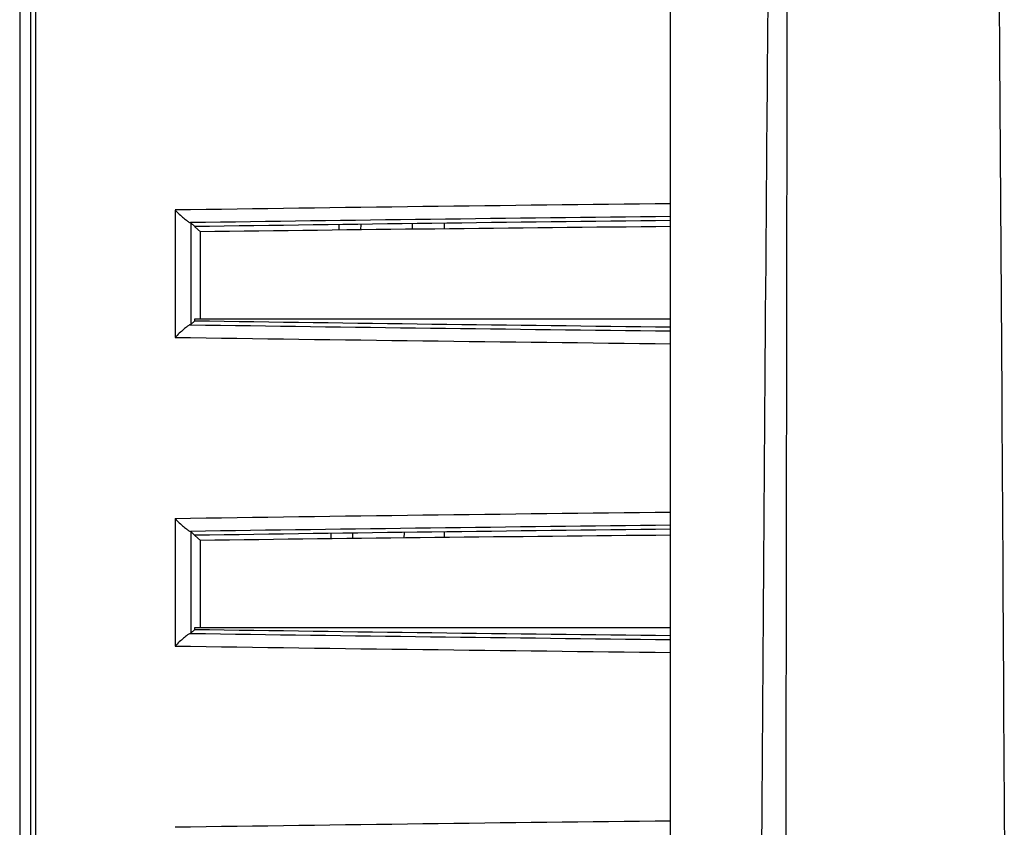
# Model space of a CAD drawing. Units: inches. Extents: x 3091 to 14844, y 2842 to 6750.
# Drawn here: x 3189 to 3190, y 3150 to 3151 of the extents above; entities that cross this region are included whole.
import ezdxf

# ---------------------------------------------------------------- set-up
doc = ezdxf.new("R2010")
doc.units = ezdxf.units.IN
doc.header["$MEASUREMENT"] = 0

msp = doc.modelspace()

# ---------------------------------------------------------------- linework, layer by layer
at = {"color": 7, "linetype": 'Continuous'}
for p, q in [((3188.5125, 3157.4225), (3188.5125, 3148.0533)), ((3188.5291, 3156.9561), (3188.5291, 3148.1481)), ((3188.5365, 3156.9558), (3188.5365, 3148.1477)), ((3189.5058, 3149.434), (3189.5058, 3152.3402)), ((3188.7496, 3150.9536), (3188.7496, 3150.7591)), ((3188.7737, 3150.934), (3188.7737, 3150.7787)), ((3188.7796, 3150.9282), (3188.7737, 3150.934)), ((3188.7796, 3150.9282), (3188.7796, 3150.9277)), ((3188.7882, 3150.9204), (3188.7796, 3150.9277)), ((3189, 3150.923), (3189.0002, 3150.9312)), ((3189.0332, 3150.9233), (3189.0334, 3150.9317)), ((3189.1118, 3150.9242), (3189.112, 3150.9327)), ((3189.1602, 3150.9333), (3189.1602, 3150.9248)), ((3188.7882, 3150.7876), (3188.7882, 3150.9204)), ((3188.7796, 3150.7845), (3188.7737, 3150.7787)), ((3188.7796, 3150.7845), (3188.7796, 3150.7876)), ((3188.7796, 3150.7876), (3189.5058, 3150.7876)), ((3188.7496, 3150.4824), (3188.7496, 3150.2878)), ((3188.7796, 3150.4569), (3188.7737, 3150.4628)), ((3188.7737, 3150.4628), (3188.7737, 3150.3074)), ((3188.9877, 3150.4515), (3188.9879, 3150.4598)), ((3189.0209, 3150.4519), (3189.0211, 3150.4603)), ((3189.0994, 3150.4528), (3189.0996, 3150.4613)), ((3189.1602, 3150.462), (3189.1602, 3150.4535)), ((3188.7796, 3150.4569), (3188.7796, 3150.4565)), ((3188.7882, 3150.4491), (3188.7796, 3150.4565)), ((3188.7882, 3150.3164), (3188.7882, 3150.4491)), ((3188.7796, 3150.3133), (3188.7737, 3150.3074)), ((3188.7796, 3150.3133), (3188.7796, 3150.3164)), ((3188.7796, 3150.3164), (3189.5058, 3150.3164))]:
    msp.add_line(p, q, dxfattribs=at)
for centre, radius, start, end in [((3191.8244, 2938.9052), 212.0707, 90.626448, 90.83075), ((3191.8258, 2939.388), 211.5683, 90.628307, 90.826777), ((3191.8407, 3363.5044), 212.7482, 269.173773, 269.371142), ((3191.8399, 3364.0304), 213.2937, 269.169835, 269.372966), ((3191.8244, 2938.4339), 212.0707, 90.626448, 90.83075), ((3191.8258, 2938.9167), 211.5683, 90.628307, 90.826777), ((3191.8407, 3363.0332), 212.7482, 269.173773, 269.371142), ((3191.8399, 3363.5591), 213.2937, 269.169835, 269.372966), ((3191.8244, 2937.9627), 212.0707, 90.626448, 90.83075)]:
    msp.add_arc(centre, radius, start, end, dxfattribs=at)
for centre, major_axis, ratio, start_param, end_param in [((3188.7541, 3150.934), (0.0196, 0), 0.061163, 0.061144, 0.291927), ((3191.9485, 3150.1114), (13.7256, 0), 0.061163, 1.74972, 1.803772), ((3191.9485, 3150.2278), (13.5878, 0), 0.052408, 1.751554, 1.805533), ((3188.7541, 3150.7787), (0.0196, 0), 0.061163, -0.291927, -0.061144), ((3191.9485, 3151.6013), (13.7256, 0), 0.061163, -1.803772, -1.74972), ((3188.7541, 3150.4627), (0.0196, 0), 0.061163, 0.061144, 0.291927), ((3191.9485, 3149.6401), (13.7256, 0), 0.061163, 1.74972, 1.803772), ((3191.9485, 3149.7566), (13.5878, 0), 0.052408, 1.751554, 1.805533), ((3191.9485, 3151.1301), (13.7256, 0), 0.061163, -1.803772, -1.74972), ((3188.7541, 3150.3075), (0.0196, 0), 0.061163, -0.291927, -0.061144)]:
    msp.add_ellipse(centre, major_axis=major_axis, ratio=ratio, start_param=start_param, end_param=end_param, dxfattribs=at)
for points, knots in [([(3189.9992, 3152.3499), (3189.9989, 3152.2515), (3190.0019, 3152.0547), (3190.0042, 3151.6611), (3190.0094, 3150.9723), (3190.0128, 3150.382), (3190.015, 3149.9884)], [0, 0, 0, 0, 0.125005, 0.25001, 0.500011, 1, 1, 1, 1]), ([(3189.6819, 3149.9322), (3189.6824, 3150.3231), (3189.6834, 3150.9094), (3189.684, 3151.6913), (3189.6863, 3152.0824), (3189.6858, 3152.2779)], [0, 0, 0, 0, 0.49986, 0.749887, 1, 1, 1, 1]), ([(3189.6635, 3152.2661), (3189.6619, 3152.1681), (3189.6608, 3151.9722), (3189.6566, 3151.5805), (3189.6509, 3150.8954), (3189.6466, 3150.3082), (3189.644, 3149.9168)], [0, 0, 0, 0, 0.125093, 0.250162, 0.50021, 1, 1, 1, 1]), ([(3188.7496, 3150.9536), (3188.7517, 3150.9515), (3188.756, 3150.9474), (3188.7623, 3150.9416), (3188.7679, 3150.9373), (3188.7714, 3150.9346), (3188.7729, 3150.9343)], [0, 0, 0, 0, 0.296217, 0.586297, 0.841093, 1, 1, 1, 1]), ([(3188.7729, 3150.7784), (3188.7714, 3150.7781), (3188.7679, 3150.7754), (3188.7623, 3150.7711), (3188.756, 3150.7653), (3188.7517, 3150.7612), (3188.7496, 3150.7591)], [0, 0, 0, 0, 0.158907, 0.413704, 0.703783, 1, 1, 1, 1]), ([(3188.7496, 3150.4824), (3188.7517, 3150.4802), (3188.756, 3150.4761), (3188.7623, 3150.4703), (3188.7679, 3150.466), (3188.7714, 3150.4634), (3188.7729, 3150.463)], [0, 0, 0, 0, 0.296217, 0.586297, 0.841093, 1, 1, 1, 1]), ([(3188.7729, 3150.3071), (3188.7714, 3150.3068), (3188.7679, 3150.3041), (3188.7623, 3150.2998), (3188.756, 3150.2941), (3188.7517, 3150.2899), (3188.7496, 3150.2878)], [0, 0, 0, 0, 0.158907, 0.413704, 0.703783, 1, 1, 1, 1])]:
    msp.add_open_spline(points, degree=3, knots=knots, dxfattribs=at)

doc.saveas('drawing.dxf')
